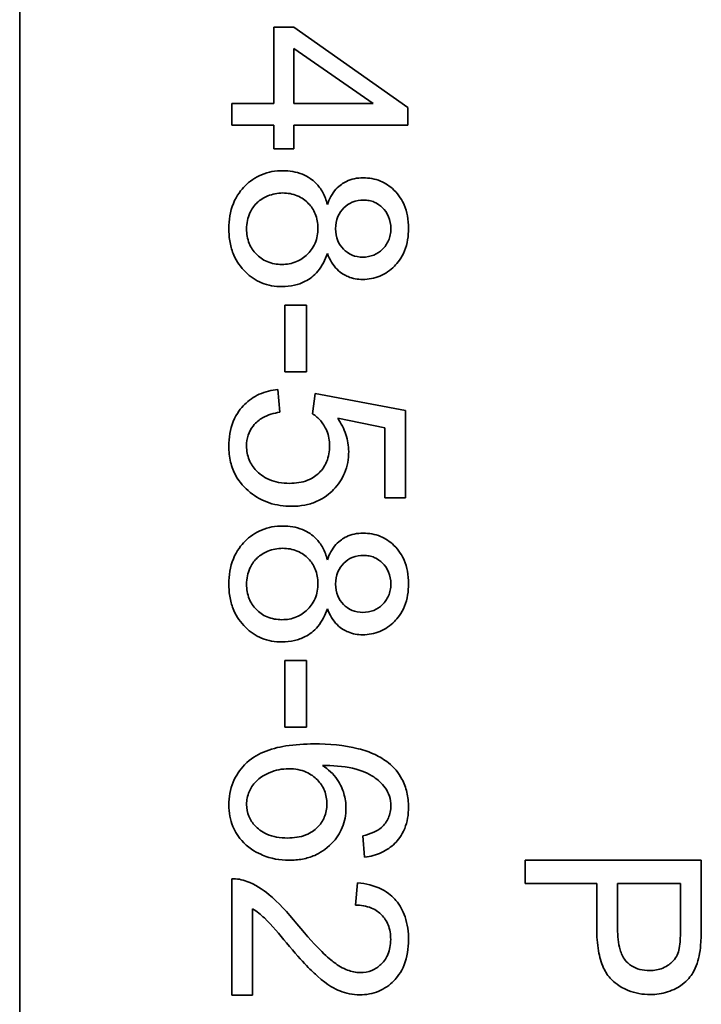
# Model space of a CAD drawing. Units: millimetres. Extents: x -305 to 3443, y -580 to 2612.
# Drawn here: x 1302 to 1308, y -142 to -134 of the extents above; entities that cross this region are included whole.
import ezdxf

# ---------------------------------------------------------------- set-up
doc = ezdxf.new("R2010")
doc.units = ezdxf.units.MM
doc.layers.add('Widoczne (ISO)', color=1, linetype='Continuous', lineweight=35)

msp = doc.modelspace()

# ---------------------------------------------------------------- linework, layer by layer
at = {"layer": 'Widoczne (ISO)'}
for p, q in [((1301.9304, -186.9741), (1301.9304, -121.9741)), ((1304.0963, -133.7587), (1304.0963, -134.4093)), ((1304.2655, -133.7587), (1304.0963, -133.7587)), ((1305.2373, -134.4424), (1304.2655, -133.7587)), ((1304.2655, -134.4093), (1304.2655, -133.9394)), ((1304.2655, -133.9394), (1304.9423, -134.4093)), ((1304.0963, -134.4093), (1303.7373, -134.4093)), ((1303.7373, -134.4093), (1303.7373, -134.5933)), ((1304.9423, -134.4093), (1304.2655, -134.4093)), ((1305.2373, -134.5933), (1305.2373, -134.4424)), ((1303.7373, -134.5933), (1304.0963, -134.5933)), ((1304.0963, -134.5933), (1304.0963, -134.7957)), ((1304.2655, -134.7957), (1304.2655, -134.5933)), ((1304.2655, -134.5933), (1305.2373, -134.5933)), ((1304.0963, -134.7957), (1304.2655, -134.7957)), ((1304.1878, -136.1276), (1304.1878, -136.6947)), ((1304.373, -136.1276), (1304.1878, -136.1276)), ((1304.373, -136.6947), (1304.373, -136.1276)), ((1304.1878, -136.6947), (1304.373, -136.6947)), ((1304.1466, -137.04), (1304.1306, -136.8468)), ((1304.4473, -136.8799), (1304.4244, -137.0526)), ((1305.2179, -137.0251), (1304.4473, -136.8799)), ((1305.2179, -137.7706), (1305.2179, -137.0251)), ((1304.6394, -137.0914), (1305.0418, -137.1726)), ((1305.0418, -137.1726), (1305.0418, -137.7706)), ((1305.0418, -137.7706), (1305.2179, -137.7706)), ((1304.1878, -139.1551), (1304.1878, -139.7222)), ((1304.373, -139.1551), (1304.1878, -139.1551)), ((1304.373, -139.7222), (1304.373, -139.1551)), ((1304.1878, -139.7222), (1304.373, -139.7222)), ((1304.8543, -140.6482), (1304.8692, -140.8312)), ((1307.7373, -140.856), (1306.2373, -140.856)), ((1306.2373, -140.856), (1306.2373, -141.0549)), ((1307.7373, -141.4219), (1307.7373, -140.856)), ((1303.7373, -141.0152), (1303.7373, -142.0065)), ((1304.8097, -141.0495), (1304.7903, -141.2393)), ((1306.2373, -141.0549), (1306.8467, -141.0549)), ((1306.8467, -141.0549), (1306.8467, -141.4402)), ((1307.0239, -141.0549), (1307.5601, -141.0549)), ((1307.0239, -141.4425), (1307.0239, -141.0549)), ((1307.5601, -141.0549), (1307.5601, -141.4391)), ((1303.9145, -142.0065), (1303.9145, -141.2713)), ((1303.7373, -142.0065), (1303.9145, -142.0065))]:
    msp.add_line(p, q, dxfattribs=at)
for points, knots in [([(1304.1718, -134.9821), (1304.1096, -134.9821), (1304.0489, -134.9923), (1303.9374, -135.0385), (1303.89, -135.0714), (1303.8183, -135.1435), (1303.7791, -135.1909), (1303.723, -135.3293), (1303.7122, -135.4025), (1303.7122, -135.476)], [-0.1085213, -0.1085213, -0.1085213, -0.1085213, -0.075725, -0.075725, -0.0448029, -0.0448029, -0.0220504, -0.0220504, 0, 0, 0, 0]), ([(1304.5513, -135.269), (1304.5423, -135.2337), (1304.5296, -135.1993), (1304.4959, -135.1375), (1304.4759, -135.1104), (1304.4253, -135.0602), (1304.3883, -135.0323), (1304.2856, -134.9906), (1304.2289, -134.9821), (1304.1718, -134.9821)], [-0.06358644, -0.06358644, -0.06358644, -0.06358644, -0.04785425, -0.04785425, -0.03325279, -0.03325279, -0.01712797, -0.01712797, 0, 0, 0, 0]), ([(1304.8566, -135.0427), (1304.8311, -135.0427), (1304.8057, -135.045), (1304.7574, -135.0553), (1304.7348, -135.0629), (1304.687, -135.086), (1304.6556, -135.1055), (1304.5919, -135.1774), (1304.5684, -135.2224), (1304.5513, -135.269)], [-0.05229243, -0.05229243, -0.05229243, -0.05229243, -0.04017223, -0.04017223, -0.02877638, -0.02877638, -0.01488592, -0.01488592, 0, 0, 0, 0]), ([(1305.243, -135.4725), (1305.243, -135.437), (1305.2402, -135.4013), (1305.2277, -135.3343), (1305.2185, -135.303), (1305.1892, -135.235), (1305.1633, -135.1904), (1305.0844, -135.1143), (1305.0465, -135.0884), (1304.9567, -135.0512), (1304.9073, -135.0427), (1304.8566, -135.0427)], [-0.07921525, -0.07921525, -0.07921525, -0.07921525, -0.06298605, -0.06298605, -0.04809458, -0.04809458, -0.02917103, -0.02917103, -0.01520851, -0.01520851, 0, 0, 0, 0]), ([(1303.8631, -135.4771), (1303.8631, -135.4536), (1303.8654, -135.4304), (1303.8753, -135.3848), (1303.8826, -135.3629), (1303.905, -135.314), (1303.9233, -135.2841), (1303.9652, -135.2426), (1303.994, -135.2177), (1304.0844, -135.1805), (1304.1267, -135.1719), (1304.1706, -135.1719)], [-0.1029424, -0.1029424, -0.1029424, -0.1029424, -0.0805839, -0.0805839, -0.0585087, -0.0585087, -0.0293128, -0.0293128, -0.0131927, -0.0131927, 0, 0, 0, 0]), ([(1304.1706, -135.1719), (1304.2136, -135.1719), (1304.2557, -135.1789), (1304.3356, -135.2126), (1304.3664, -135.2368), (1304.4148, -135.2862), (1304.4348, -135.3159), (1304.4647, -135.3884), (1304.4713, -135.4295), (1304.4713, -135.4714)], [-0.04291101, -0.04291101, -0.04291101, -0.04291101, -0.03329197, -0.03329197, -0.02351049, -0.02351049, -0.0125595, -0.0125595, 0, 0, 0, 0]), ([(1304.6222, -135.4771), (1304.6222, -135.441), (1304.6278, -135.4053), (1304.6534, -135.3441), (1304.6702, -135.3197), (1304.7125, -135.278), (1304.7364, -135.2619), (1304.7953, -135.2378), (1304.8292, -135.2325), (1304.8635, -135.2325)], [-0.0389023, -0.0389023, -0.0389023, -0.0389023, -0.02810767, -0.02810767, -0.01909269, -0.01909269, -0.01029367, -0.01029367, 0, 0, 0, 0]), ([(1304.8635, -135.2325), (1304.8787, -135.2325), (1304.8938, -135.2338), (1304.9231, -135.2396), (1304.9371, -135.2438), (1304.9787, -135.2615), (1305.0032, -135.2792), (1305.0378, -135.3143), (1305.0585, -135.3382), (1305.0867, -135.4068), (1305.0921, -135.4411), (1305.0921, -135.476)], [-0.06015247, -0.06015247, -0.06015247, -0.06015247, -0.05061912, -0.05061912, -0.04139942, -0.04139942, -0.02224391, -0.02224391, -0.01045809, -0.01045809, 0, 0, 0, 0]), ([(1303.7122, -135.476), (1303.7122, -135.5159), (1303.7153, -135.5559), (1303.7296, -135.6313), (1303.7399, -135.6665), (1303.7784, -135.7561), (1303.8122, -135.8044), (1303.8956, -135.885), (1303.9405, -135.9156), (1304.047, -135.9598), (1304.1058, -135.9699), (1304.1661, -135.9699)], [-0.07593517, -0.07593517, -0.07593517, -0.07593517, -0.06393531, -0.06393531, -0.05286505, -0.05286505, -0.03460906, -0.03460906, -0.01808354, -0.01808354, 0, 0, 0, 0]), ([(1304.1638, -135.7801), (1304.1209, -135.7801), (1304.0788, -135.7732), (1304.0002, -135.7402), (1303.9699, -135.717), (1303.9205, -135.6667), (1303.9002, -135.6365), (1303.8698, -135.5625), (1303.8631, -135.5201), (1303.8631, -135.4771)], [-0.04420185, -0.04420185, -0.04420185, -0.04420185, -0.03403726, -0.03403726, -0.02401477, -0.02401477, -0.01290334, -0.01290334, 0, 0, 0, 0]), ([(1304.4713, -135.4714), (1304.4713, -135.5155), (1304.4641, -135.5587), (1304.4276, -135.6452), (1304.4004, -135.6764), (1304.3539, -135.722), (1304.3234, -135.7426), (1304.249, -135.7733), (1304.2067, -135.7801), (1304.1638, -135.7801)], [-0.03979361, -0.03979361, -0.03979361, -0.03979361, -0.03243109, -0.03243109, -0.02413885, -0.02413885, -0.0128924, -0.0128924, 0, 0, 0, 0]), ([(1304.8532, -135.7183), (1304.8217, -135.7183), (1304.7911, -135.7131), (1304.7293, -135.6871), (1304.7053, -135.6673), (1304.668, -135.6295), (1304.6519, -135.6055), (1304.6276, -135.5461), (1304.6222, -135.5118), (1304.6222, -135.4771)], [-0.03259126, -0.03259126, -0.03259126, -0.03259126, -0.02633427, -0.02633427, -0.0192594, -0.0192594, -0.01040713, -0.01040713, 0, 0, 0, 0]), ([(1304.852, -135.9081), (1304.9028, -135.9081), (1304.9521, -135.8995), (1305.0457, -135.8606), (1305.0866, -135.8317), (1305.1488, -135.7692), (1305.1836, -135.7276), (1305.2335, -135.6038), (1305.243, -135.5382), (1305.243, -135.4725)], [-0.09492071, -0.09492071, -0.09492071, -0.09492071, -0.06746459, -0.06746459, -0.04001289, -0.04001289, -0.01970942, -0.01970942, 0, 0, 0, 0]), ([(1305.0921, -135.476), (1305.0921, -135.4937), (1305.0906, -135.5114), (1305.084, -135.5454), (1305.0792, -135.5614), (1305.0602, -135.6056), (1305.0422, -135.6306), (1304.9986, -135.6728), (1304.9745, -135.6892), (1304.9172, -135.713), (1304.8856, -135.7183), (1304.8532, -135.7183)], [-0.03827281, -0.03827281, -0.03827281, -0.03827281, -0.03296527, -0.03296527, -0.02794135, -0.02794135, -0.01859648, -0.01859648, -0.00973032, -0.00973032, 0, 0, 0, 0]), ([(1304.1661, -135.9699), (1304.2013, -135.9699), (1304.2364, -135.9664), (1304.3029, -135.9511), (1304.3338, -135.9399), (1304.3994, -135.9053), (1304.4376, -135.8777), (1304.5083, -135.7929), (1304.5338, -135.7411), (1304.5513, -135.6863)], [-0.05953635, -0.05953635, -0.05953635, -0.05953635, -0.04590959, -0.04590959, -0.03310953, -0.03310953, -0.01724438, -0.01724438, 0, 0, 0, 0]), ([(1304.5513, -135.6863), (1304.5613, -135.7126), (1304.5733, -135.7384), (1304.6012, -135.784), (1304.6166, -135.8042), (1304.6691, -135.8573), (1304.7039, -135.8749), (1304.7674, -135.9012), (1304.8092, -135.9081), (1304.852, -135.9081)], [-0.02900691, -0.02900691, -0.02900691, -0.02900691, -0.02458262, -0.02458262, -0.02058971, -0.02058971, -0.01284075, -0.01284075, 0, 0, 0, 0]), ([(1304.1306, -136.8468), (1304.0758, -136.8521), (1304.0222, -136.8647), (1303.9243, -136.9086), (1303.8821, -136.9378), (1303.8167, -137.0035), (1303.7781, -137.0493), (1303.7227, -137.1859), (1303.7122, -137.2574), (1303.7122, -137.3292)], [-0.1041651, -0.1041651, -0.1041651, -0.1041651, -0.0733792, -0.0733792, -0.0441903, -0.0441903, -0.0215505, -0.0215505, 0, 0, 0, 0]), ([(1303.8631, -137.3281), (1303.8631, -137.2968), (1303.8673, -137.2659), (1303.8864, -137.2075), (1303.9005, -137.1812), (1303.9451, -137.1234), (1303.9742, -137.102), (1304.0447, -137.062), (1304.096, -137.0478), (1304.1466, -137.04)], [-0.03705434, -0.03705434, -0.03705434, -0.03705434, -0.03054977, -0.03054977, -0.02427358, -0.02427358, -0.01537396, -0.01537396, 0, 0, 0, 0]), ([(1304.4244, -137.0526), (1304.4513, -137.0695), (1304.4748, -137.0902), (1304.5103, -137.1326), (1304.5311, -137.1613), (1304.5634, -137.2392), (1304.5708, -137.2819), (1304.5708, -137.3258)], [-0.04165231, -0.04165231, -0.04165231, -0.04165231, -0.02530786, -0.02530786, -0.01316882, -0.01316882, 0, 0, 0, 0]), ([(1304.7331, -137.375), (1304.7331, -137.3253), (1304.7253, -137.2769), (1304.6933, -137.1803), (1304.6691, -137.1342), (1304.6394, -137.0914)], [-0.03053054, -0.03053054, -0.03053054, -0.03053054, -0.01563457, -0.01563457, 0, 0, 0, 0]), ([(1303.7122, -137.3292), (1303.7122, -137.3746), (1303.7167, -137.4199), (1303.737, -137.5051), (1303.7519, -137.5443), (1303.803, -137.6366), (1303.8444, -137.6833), (1303.894, -137.7225)], [-0.04525892, -0.04525892, -0.04525892, -0.04525892, -0.03165399, -0.03165399, -0.01897572, -0.01897572, 0, 0, 0, 0]), ([(1304.2301, -137.6459), (1304.1988, -137.6459), (1304.1674, -137.6435), (1304.1086, -137.6325), (1304.0812, -137.6245), (1304.003, -137.5907), (1303.9691, -137.5612), (1303.9208, -137.5111), (1303.8999, -137.4805), (1303.8699, -137.4083), (1303.8631, -137.3687), (1303.8631, -137.3281)], [-0.04320774, -0.04320774, -0.04320774, -0.04320774, -0.03790289, -0.03790289, -0.03305613, -0.03305613, -0.02345366, -0.02345366, -0.01219313, -0.01219313, 0, 0, 0, 0]), ([(1304.5708, -137.3258), (1304.5708, -137.3727), (1304.5635, -137.4191), (1304.5303, -137.4979), (1304.5088, -137.529), (1304.4614, -137.5755), (1304.4302, -137.6007), (1304.3348, -137.6387), (1304.2822, -137.6459), (1304.2301, -137.6459)], [-0.0772078, -0.0772078, -0.0772078, -0.0772078, -0.05172723, -0.05172723, -0.03080371, -0.03080371, -0.01564516, -0.01564516, 0, 0, 0, 0]), ([(1304.2472, -137.8414), (1304.2844, -137.8414), (1304.3216, -137.8384), (1304.3924, -137.8248), (1304.4256, -137.815), (1304.5234, -137.7729), (1304.5708, -137.7339), (1304.6446, -137.6576), (1304.6765, -137.6108), (1304.7226, -137.4995), (1304.7331, -137.438), (1304.7331, -137.375)], [-0.0654617, -0.0654617, -0.0654617, -0.0654617, -0.05786669, -0.05786669, -0.05076645, -0.05076645, -0.03614286, -0.03614286, -0.01890716, -0.01890716, 0, 0, 0, 0]), ([(1303.894, -137.7225), (1303.943, -137.7618), (1303.9971, -137.7917), (1304.1182, -137.8325), (1304.1822, -137.8414), (1304.2472, -137.8414)], [-0.03832846, -0.03832846, -0.03832846, -0.03832846, -0.01949686, -0.01949686, 0, 0, 0, 0]), ([(1304.1718, -138.0095), (1304.1096, -138.0095), (1304.0489, -138.0197), (1303.9374, -138.0659), (1303.89, -138.0988), (1303.8183, -138.1709), (1303.7791, -138.2183), (1303.723, -138.3568), (1303.7122, -138.4299), (1303.7122, -138.5034)], [-0.1085213, -0.1085213, -0.1085213, -0.1085213, -0.075725, -0.075725, -0.0448029, -0.0448029, -0.0220504, -0.0220504, 0, 0, 0, 0]), ([(1304.5513, -138.2965), (1304.5423, -138.2611), (1304.5296, -138.2267), (1304.4959, -138.1649), (1304.4759, -138.1378), (1304.4253, -138.0876), (1304.3883, -138.0597), (1304.2856, -138.018), (1304.2289, -138.0095), (1304.1718, -138.0095)], [-0.06358644, -0.06358644, -0.06358644, -0.06358644, -0.04785425, -0.04785425, -0.03325279, -0.03325279, -0.01712797, -0.01712797, 0, 0, 0, 0]), ([(1304.8566, -138.0701), (1304.8311, -138.0701), (1304.8057, -138.0724), (1304.7574, -138.0828), (1304.7348, -138.0903), (1304.687, -138.1134), (1304.6556, -138.1329), (1304.5919, -138.2048), (1304.5684, -138.2499), (1304.5513, -138.2965)], [-0.05229243, -0.05229243, -0.05229243, -0.05229243, -0.04017223, -0.04017223, -0.02877638, -0.02877638, -0.01488592, -0.01488592, 0, 0, 0, 0]), ([(1305.243, -138.5), (1305.243, -138.4644), (1305.2402, -138.4288), (1305.2277, -138.3618), (1305.2185, -138.3305), (1305.1892, -138.2624), (1305.1633, -138.2179), (1305.0844, -138.1417), (1305.0465, -138.1159), (1304.9567, -138.0786), (1304.9073, -138.0701), (1304.8566, -138.0701)], [-0.07921525, -0.07921525, -0.07921525, -0.07921525, -0.06298605, -0.06298605, -0.04809458, -0.04809458, -0.02917103, -0.02917103, -0.01520851, -0.01520851, 0, 0, 0, 0]), ([(1303.8631, -138.5046), (1303.8631, -138.4811), (1303.8654, -138.4578), (1303.8753, -138.4122), (1303.8826, -138.3904), (1303.905, -138.3415), (1303.9233, -138.3115), (1303.9652, -138.27), (1303.994, -138.2451), (1304.0844, -138.208), (1304.1267, -138.1993), (1304.1706, -138.1993)], [-0.1029424, -0.1029424, -0.1029424, -0.1029424, -0.0805839, -0.0805839, -0.0585087, -0.0585087, -0.0293128, -0.0293128, -0.0131927, -0.0131927, 0, 0, 0, 0]), ([(1304.1706, -138.1993), (1304.2136, -138.1993), (1304.2557, -138.2063), (1304.3356, -138.24), (1304.3664, -138.2643), (1304.4148, -138.3136), (1304.4348, -138.3434), (1304.4647, -138.4158), (1304.4713, -138.457), (1304.4713, -138.4988)], [-0.04291101, -0.04291101, -0.04291101, -0.04291101, -0.03329197, -0.03329197, -0.02351049, -0.02351049, -0.0125595, -0.0125595, 0, 0, 0, 0]), ([(1304.6222, -138.5046), (1304.6222, -138.4684), (1304.6278, -138.4327), (1304.6534, -138.3715), (1304.6702, -138.3471), (1304.7125, -138.3054), (1304.7364, -138.2893), (1304.7953, -138.2652), (1304.8292, -138.2599), (1304.8635, -138.2599)], [-0.0389023, -0.0389023, -0.0389023, -0.0389023, -0.02810767, -0.02810767, -0.01909269, -0.01909269, -0.01029367, -0.01029367, 0, 0, 0, 0]), ([(1304.8635, -138.2599), (1304.8787, -138.2599), (1304.8938, -138.2612), (1304.9231, -138.267), (1304.9371, -138.2713), (1304.9787, -138.289), (1305.0032, -138.3066), (1305.0378, -138.3418), (1305.0585, -138.3656), (1305.0867, -138.4342), (1305.0921, -138.4686), (1305.0921, -138.5034)], [-0.06015247, -0.06015247, -0.06015247, -0.06015247, -0.05061912, -0.05061912, -0.04139942, -0.04139942, -0.02224391, -0.02224391, -0.01045809, -0.01045809, 0, 0, 0, 0]), ([(1303.7122, -138.5034), (1303.7122, -138.5433), (1303.7153, -138.5833), (1303.7296, -138.6587), (1303.7399, -138.694), (1303.7784, -138.7836), (1303.8122, -138.8319), (1303.8956, -138.9125), (1303.9405, -138.9431), (1304.047, -138.9873), (1304.1058, -138.9973), (1304.1661, -138.9973)], [-0.07593517, -0.07593517, -0.07593517, -0.07593517, -0.06393531, -0.06393531, -0.05286505, -0.05286505, -0.03460906, -0.03460906, -0.01808354, -0.01808354, 0, 0, 0, 0]), ([(1304.1638, -138.8075), (1304.1209, -138.8075), (1304.0788, -138.8006), (1304.0002, -138.7676), (1303.9699, -138.7444), (1303.9205, -138.6942), (1303.9002, -138.664), (1303.8698, -138.5899), (1303.8631, -138.5476), (1303.8631, -138.5046)], [-0.04420185, -0.04420185, -0.04420185, -0.04420185, -0.03403726, -0.03403726, -0.02401477, -0.02401477, -0.01290334, -0.01290334, 0, 0, 0, 0]), ([(1304.4713, -138.4988), (1304.4713, -138.543), (1304.4641, -138.5862), (1304.4276, -138.6726), (1304.4004, -138.7039), (1304.3539, -138.7495), (1304.3234, -138.7701), (1304.249, -138.8007), (1304.2067, -138.8075), (1304.1638, -138.8075)], [-0.03979361, -0.03979361, -0.03979361, -0.03979361, -0.03243109, -0.03243109, -0.02413885, -0.02413885, -0.0128924, -0.0128924, 0, 0, 0, 0]), ([(1304.8532, -138.7458), (1304.8217, -138.7458), (1304.7911, -138.7405), (1304.7293, -138.7145), (1304.7053, -138.6948), (1304.668, -138.657), (1304.6519, -138.6329), (1304.6276, -138.5735), (1304.6222, -138.5392), (1304.6222, -138.5046)], [-0.03259126, -0.03259126, -0.03259126, -0.03259126, -0.02633427, -0.02633427, -0.0192594, -0.0192594, -0.01040713, -0.01040713, 0, 0, 0, 0]), ([(1304.852, -138.9356), (1304.9028, -138.9356), (1304.9521, -138.927), (1305.0457, -138.888), (1305.0866, -138.8591), (1305.1488, -138.7966), (1305.1836, -138.755), (1305.2335, -138.6313), (1305.243, -138.5657), (1305.243, -138.5)], [-0.09492071, -0.09492071, -0.09492071, -0.09492071, -0.06746459, -0.06746459, -0.04001289, -0.04001289, -0.01970942, -0.01970942, 0, 0, 0, 0]), ([(1305.0921, -138.5034), (1305.0921, -138.5212), (1305.0906, -138.5389), (1305.084, -138.5728), (1305.0792, -138.5888), (1305.0602, -138.633), (1305.0422, -138.658), (1304.9986, -138.7003), (1304.9745, -138.7167), (1304.9172, -138.7404), (1304.8856, -138.7458), (1304.8532, -138.7458)], [-0.03827281, -0.03827281, -0.03827281, -0.03827281, -0.03296527, -0.03296527, -0.02794135, -0.02794135, -0.01859648, -0.01859648, -0.00973032, -0.00973032, 0, 0, 0, 0]), ([(1304.1661, -138.9973), (1304.2013, -138.9973), (1304.2364, -138.9939), (1304.3029, -138.9785), (1304.3338, -138.9673), (1304.3994, -138.9328), (1304.4376, -138.9051), (1304.5083, -138.8203), (1304.5338, -138.7685), (1304.5513, -138.7138)], [-0.05953635, -0.05953635, -0.05953635, -0.05953635, -0.04590959, -0.04590959, -0.03310953, -0.03310953, -0.01724438, -0.01724438, 0, 0, 0, 0]), ([(1304.5513, -138.7138), (1304.5613, -138.7401), (1304.5733, -138.7658), (1304.6012, -138.8114), (1304.6166, -138.8317), (1304.6691, -138.8847), (1304.7039, -138.9024), (1304.7674, -138.9286), (1304.8092, -138.9356), (1304.852, -138.9356)], [-0.02900691, -0.02900691, -0.02900691, -0.02900691, -0.02458262, -0.02458262, -0.02058971, -0.02058971, -0.01284075, -0.01284075, 0, 0, 0, 0]), ([(1304.4393, -139.8662), (1304.3591, -139.8662), (1304.276, -139.8709), (1304.1323, -139.8939), (1304.0667, -139.9102), (1303.9511, -139.9592), (1303.8977, -139.9917), (1303.8048, -140.0868), (1303.7718, -140.1356), (1303.7231, -140.2535), (1303.7122, -140.3199), (1303.7122, -140.3876)], [-0.1131229, -0.1131229, -0.1131229, -0.1131229, -0.0839237, -0.0839237, -0.0601925, -0.0601925, -0.0382729, -0.0382729, -0.0203084, -0.0203084, 0, 0, 0, 0]), ([(1305.0715, -140.0274), (1305.0368, -139.9991), (1304.9984, -139.976), (1304.9121, -139.9354), (1304.8636, -139.919), (1304.6948, -139.876), (1304.5627, -139.8662), (1304.4393, -139.8662)], [-0.06554435, -0.06554435, -0.06554435, -0.06554435, -0.05214617, -0.05214617, -0.0370164, -0.0370164, 0, 0, 0, 0]), ([(1303.8631, -140.383), (1303.8631, -140.3641), (1303.865, -140.3454), (1303.8728, -140.3083), (1303.8787, -140.2903), (1303.8975, -140.2474), (1303.9161, -140.2141), (1303.9708, -140.1594), (1304.0045, -140.1336), (1304.1102, -140.089), (1304.1656, -140.0777), (1304.2232, -140.0777)], [-0.08953707, -0.08953707, -0.08953707, -0.08953707, -0.07367163, -0.07367163, -0.05769545, -0.05769545, -0.03442201, -0.03442201, -0.01729663, -0.01729663, 0, 0, 0, 0]), ([(1304.2232, -140.0777), (1304.2493, -140.0777), (1304.2754, -140.0798), (1304.3248, -140.0892), (1304.3479, -140.0961), (1304.4109, -140.1234), (1304.4421, -140.1476), (1304.492, -140.1995), (1304.5123, -140.2292), (1304.5413, -140.2989), (1304.5479, -140.337), (1304.5479, -140.3761)], [-0.04538217, -0.04538217, -0.04538217, -0.04538217, -0.03912729, -0.03912729, -0.03334188, -0.03334188, -0.02266303, -0.02266303, -0.01174317, -0.01174317, 0, 0, 0, 0]), ([(1304.7103, -140.4139), (1304.7103, -140.3707), (1304.7041, -140.3286), (1304.682, -140.2558), (1304.6651, -140.2121), (1304.6021, -140.1203), (1304.5592, -140.0811), (1304.5102, -140.0491)], [-0.05418364, -0.05418364, -0.05418364, -0.05418364, -0.033408, -0.033408, -0.01754724, -0.01754724, 0, 0, 0, 0]), ([(1304.5102, -140.0491), (1304.5933, -140.05), (1304.6855, -140.0559), (1304.8497, -140.0924), (1304.9021, -140.1188), (1304.9836, -140.1725), (1305.0166, -140.2025), (1305.043, -140.2389)], [-0.04484782, -0.04484782, -0.04484782, -0.04484782, -0.02930085, -0.02930085, -0.01347883, -0.01347883, 0, 0, 0, 0]), ([(1305.243, -140.4047), (1305.243, -140.3618), (1305.2388, -140.319), (1305.22, -140.2382), (1305.2063, -140.2009), (1305.1584, -140.1117), (1305.119, -140.066), (1305.0715, -140.0274)], [-0.0432429, -0.0432429, -0.0432429, -0.0432429, -0.03036944, -0.03036944, -0.01835918, -0.01835918, 0, 0, 0, 0]), ([(1305.043, -140.2389), (1305.0592, -140.2608), (1305.0716, -140.2847), (1305.0884, -140.3375), (1305.0921, -140.3652), (1305.0921, -140.3933)], [-0.01660828, -0.01660828, -0.01660828, -0.01660828, -0.00843266, -0.00843266, 0, 0, 0, 0]), ([(1303.7122, -140.3876), (1303.7122, -140.4506), (1303.7227, -140.512), (1303.7642, -140.6115), (1303.7921, -140.661), (1303.8959, -140.7653), (1303.9598, -140.7968), (1304.0716, -140.8434), (1304.1466, -140.8575), (1304.2244, -140.8575)], [-0.06175197, -0.06175197, -0.06175197, -0.06175197, -0.04688382, -0.04688382, -0.03634005, -0.03634005, -0.02331378, -0.02331378, 0, 0, 0, 0]), ([(1304.2129, -140.6677), (1304.1813, -140.6677), (1304.1494, -140.6653), (1304.0903, -140.6542), (1304.063, -140.6462), (1303.9883, -140.6134), (1303.9572, -140.5859), (1303.9137, -140.5401), (1303.8951, -140.513), (1303.8691, -140.4507), (1303.8631, -140.4174), (1303.8631, -140.383)], [-0.03948158, -0.03948158, -0.03948158, -0.03948158, -0.03410946, -0.03410946, -0.02927546, -0.02927546, -0.0202603, -0.0202603, -0.0103195, -0.0103195, 0, 0, 0, 0]), ([(1304.5479, -140.3761), (1304.5479, -140.3964), (1304.5462, -140.4166), (1304.5387, -140.4554), (1304.5332, -140.4737), (1304.5115, -140.5247), (1304.4909, -140.5537), (1304.4442, -140.5991), (1304.4136, -140.6233), (1304.3189, -140.6606), (1304.2656, -140.6677), (1304.2129, -140.6677)], [-0.06896625, -0.06896625, -0.06896625, -0.06896625, -0.05866137, -0.05866137, -0.04889385, -0.04889385, -0.03051378, -0.03051378, -0.0157923, -0.0157923, 0, 0, 0, 0]), ([(1304.2244, -140.8575), (1304.2633, -140.8575), (1304.3022, -140.8543), (1304.3758, -140.8401), (1304.4103, -140.8298), (1304.4841, -140.7976), (1304.5374, -140.7674), (1304.6277, -140.6732), (1304.6577, -140.6292), (1304.7004, -140.5267), (1304.7103, -140.4711), (1304.7103, -140.4139)], [-0.09521478, -0.09521478, -0.09521478, -0.09521478, -0.07505706, -0.07505706, -0.05633329, -0.05633329, -0.03332964, -0.03332964, -0.01717087, -0.01717087, 0, 0, 0, 0]), ([(1304.8692, -140.8312), (1304.9191, -140.8246), (1304.9682, -140.8121), (1305.0562, -140.7717), (1305.0941, -140.7458), (1305.1514, -140.6884), (1305.1854, -140.6483), (1305.2338, -140.529), (1305.243, -140.4671), (1305.243, -140.4047)], [-0.09429621, -0.09429621, -0.09429621, -0.09429621, -0.06534139, -0.06534139, -0.03860236, -0.03860236, -0.0187043, -0.0187043, 0, 0, 0, 0]), ([(1305.0921, -140.3933), (1305.0921, -140.4114), (1305.0905, -140.4294), (1305.0836, -140.4641), (1305.0785, -140.4806), (1305.0578, -140.5278), (1305.0379, -140.5549), (1305.0132, -140.5785)], [-0.02086896, -0.02086896, -0.02086896, -0.02086896, -0.01543987, -0.01543987, -0.01023735, -0.01023735, 0, 0, 0, 0]), ([(1305.0132, -140.5785), (1304.9944, -140.5952), (1304.9714, -140.6081), (1304.9187, -140.6312), (1304.8859, -140.6409), (1304.8543, -140.6482)], [-0.017237, -0.017237, -0.017237, -0.017237, -0.00971083, -0.00971083, 0, 0, 0, 0]), ([(1303.8654, -141.0369), (1303.845, -141.029), (1303.824, -141.0232), (1303.7809, -141.0159), (1303.7592, -141.0145), (1303.7373, -141.0152)], [-0.01312176, -0.01312176, -0.01312176, -0.01312176, -0.00656352, -0.00656352, 0, 0, 0, 0]), ([(1304.2918, -141.3994), (1304.2126, -141.3027), (1304.1314, -141.2134), (1303.9987, -141.1031), (1303.9352, -141.0628), (1303.8654, -141.0369)], [-0.05177971, -0.05177971, -0.05177971, -0.05177971, -0.02233854, -0.02233854, 0, 0, 0, 0]), ([(1305.243, -141.5366), (1305.243, -141.4695), (1305.2348, -141.4016), (1305.1958, -141.2871), (1305.1703, -141.2406), (1305.1105, -141.1704), (1305.0722, -141.1339), (1304.95, -141.0721), (1304.8799, -141.056), (1304.8097, -141.0495)], [-0.1036663, -0.1036663, -0.1036663, -0.1036663, -0.0688957, -0.0688957, -0.0410421, -0.0410421, -0.0211527, -0.0211527, 0, 0, 0, 0]), ([(1303.9145, -141.2713), (1303.9505, -141.2934), (1303.9839, -141.3201), (1304.0834, -141.414), (1304.142, -141.4891), (1304.2026, -141.5617)], [-0.04103729, -0.04103729, -0.04103729, -0.04103729, -0.02838873, -0.02838873, 0, 0, 0, 0]), ([(1304.7903, -141.2393), (1304.8371, -141.2397), (1304.8842, -141.2466), (1304.9679, -141.2814), (1304.9949, -141.3037), (1305.037, -141.3462), (1305.0556, -141.3746), (1305.0847, -141.4464), (1305.091, -141.4891), (1305.091, -141.532)], [-0.03879416, -0.03879416, -0.03879416, -0.03879416, -0.03076592, -0.03076592, -0.0232504, -0.0232504, -0.01285481, -0.01285481, 0, 0, 0, 0]), ([(1304.8315, -141.8144), (1304.7943, -141.8144), (1304.7581, -141.8064), (1304.6829, -141.7773), (1304.6446, -141.7543), (1304.5667, -141.6971), (1304.4765, -141.6229), (1304.2918, -141.3994)], [-0.2183426, -0.2183426, -0.2183426, -0.2183426, -0.1577583, -0.1577583, -0.0869803, -0.0869803, 0, 0, 0, 0]), ([(1306.8467, -141.4402), (1306.8467, -141.5028), (1306.8505, -141.5678), (1306.8699, -141.6793), (1306.8836, -141.7298), (1306.9217, -141.8111), (1306.9431, -141.8439), (1306.988, -141.8889), (1307.0363, -141.934), (1307.1736, -141.9909), (1307.2375, -142.0016), (1307.3029, -142.0016)], [-0.2003452, -0.2003452, -0.2003452, -0.2003452, -0.136281, -0.136281, -0.0845764, -0.0845764, -0.0445717, -0.0445717, -0.0196174, -0.0196174, 0, 0, 0, 0]), ([(1307.2972, -141.7969), (1307.2688, -141.7969), (1307.2403, -141.7941), (1307.188, -141.7806), (1307.1646, -141.7708), (1307.1167, -141.7403), (1307.0994, -141.7217), (1307.0687, -141.6836), (1307.0547, -141.652), (1307.0287, -141.5642), (1307.0239, -141.5004), (1307.0239, -141.4425)], [-0.03991964, -0.03991964, -0.03991964, -0.03991964, -0.03573455, -0.03573455, -0.03195995, -0.03195995, -0.02736463, -0.02736463, -0.01736149, -0.01736149, 0, 0, 0, 0]), ([(1307.5601, -141.4391), (1307.5601, -141.4753), (1307.5594, -141.5165), (1307.5549, -141.5775), (1307.5518, -141.6044), (1307.5464, -141.6243)], [-0.01529599, -0.01529599, -0.01529599, -0.01529599, -0.00618736, -0.00618736, 0, 0, 0, 0]), ([(1307.7225, -141.6506), (1307.7282, -141.6199), (1307.7316, -141.585), (1307.7364, -141.511), (1307.7373, -141.465), (1307.7373, -141.4219)], [-0.0222298, -0.0222298, -0.0222298, -0.0222298, -0.01290834, -0.01290834, 0, 0, 0, 0]), ([(1304.2026, -141.5617), (1304.349, -141.734), (1304.4238, -141.807), (1304.5558, -141.9248), (1304.62, -141.9556), (1304.7111, -141.9925), (1304.7679, -142.0042), (1304.8269, -142.0042)], [-0.03516027, -0.03516027, -0.03516027, -0.03516027, -0.0294768, -0.0294768, -0.01769867, -0.01769867, 0, 0, 0, 0]), ([(1304.8269, -142.0042), (1304.8829, -142.0042), (1304.9375, -141.9948), (1305.0382, -141.9522), (1305.081, -141.9218), (1305.1436, -141.8581), (1305.1797, -141.8152), (1305.2331, -141.6811), (1305.243, -141.6085), (1305.243, -141.5366)], [-0.1091803, -0.1091803, -0.1091803, -0.1091803, -0.0754246, -0.0754246, -0.0432877, -0.0432877, -0.0215861, -0.0215861, 0, 0, 0, 0]), ([(1305.091, -141.532), (1305.091, -141.5547), (1305.0892, -141.5773), (1305.081, -141.6202), (1305.0751, -141.6403), (1305.0567, -141.6831), (1305.0396, -141.7137), (1304.9854, -141.766), (1304.9598, -141.7835), (1304.8991, -141.8087), (1304.8657, -141.8144), (1304.8315, -141.8144)], [-0.05529017, -0.05529017, -0.05529017, -0.05529017, -0.04364616, -0.04364616, -0.0328661, -0.0328661, -0.0197072, -0.0197072, -0.01028467, -0.01028467, 0, 0, 0, 0]), ([(1307.5464, -141.6243), (1307.5414, -141.6431), (1307.5343, -141.661), (1307.5152, -141.6944), (1307.5036, -141.7095), (1307.4774, -141.7356), (1307.4511, -141.7592), (1307.3739, -141.7909), (1307.3358, -141.7969), (1307.2972, -141.7969)], [-0.05422851, -0.05422851, -0.05422851, -0.05422851, -0.03954069, -0.03954069, -0.02504955, -0.02504955, -0.01159506, -0.01159506, 0, 0, 0, 0]), ([(1307.3029, -142.0016), (1307.3528, -142.0016), (1307.402, -141.9948), (1307.5031, -141.9623), (1307.5455, -141.9372), (1307.62, -141.8821), (1307.6475, -141.8462), (1307.6956, -141.7654), (1307.7129, -141.7083), (1307.7225, -141.6506)], [-0.04094158, -0.04094158, -0.04094158, -0.04094158, -0.03493545, -0.03493545, -0.02816486, -0.02816486, -0.0175424, -0.0175424, 0, 0, 0, 0])]:
    msp.add_open_spline(points, degree=3, knots=knots, dxfattribs=at)

doc.saveas('drawing.dxf')
